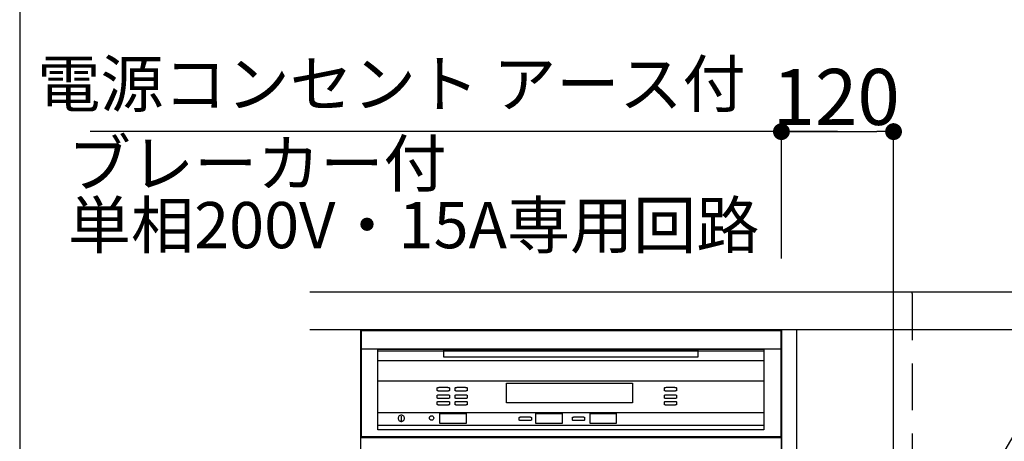
# Model space of a CAD drawing. Extents: x 27948 to 54421, y -11045 to -2175.
# Drawn here: x 51450 to 52504, y -3642 to -3191 of the extents above; entities that cross this region are included whole.
import ezdxf

# ---------------------------------------------------------------- set-up
doc = ezdxf.new("R2010")
doc.units = 0
doc.header["$LTSCALE"] = 50
doc.header["$MEASUREMENT"] = 0
for name, pattern in [('CENTER', [2, 1.25, -0.25, 0.25, -0.25]), ('HIDDEN', [0.375, 0.25, -0.125]), ('STYLE_01', [1.40625, 0.9375, -0.15625, 0.15625, -0.15625])]:
    doc.linetypes.add(name, pattern=pattern)
doc.layers.get('0').update_dxf_attribs({"linetype": 'CONTINUOUS'})
doc.layers.get('DEFPOINTS').update_dxf_attribs({"color": 146, "linetype": 'CONTINUOUS'})
for name, color, linetype in [('140-パーツ芯', 13, 'CENTER'), ('150-機器', 8, 'CONTINUOUS'), ('160-文字', 254, 'CONTINUOUS'), ('166-寸法B', 11, 'CONTINUOUS')]:
    doc.layers.add(name, color=color, linetype=linetype)
doc.styles.add('KH001', font='txt')
doc.dimstyles.new('KH1xx030', dxfattribs={"dimscale": 30, "dimtxt": 2, "dimasz": 0.6, "dimexe": 0.3, "dimexo": 1.2, "dimgap": 0.5, "dimtad": 3, "dimdec": 1, "dimdsep": 46, "dimlunit": 6, "dimtxsty": 'KH001', "dimblk": 'DOT', "dimcen": 1, "dimdle": 1, "dimclrd": 256, "dimclre": 256, "dimclrt": 256, "dimadec": 0, "dimazin": 0, "dimtfac": 1, "dimtdec": 1, "dimtix": 1, "dimtmove": 2, "dimatfit": 3, "dimldrblk": 'CLOSEDBLANK', "dimfxl": 1, "dimtolj": 1, "dimtzin": 0, "dimlwd": -1, "dimlwe": -1, "dimarcsym": 0})

# ---------------------------------------------------------------- blocks, each defined once
blk = doc.blocks.new('_Dot')
at = {"color": 0, "linetype": 'ByBlock', "lineweight": -2}
blk.add_line((-0.5, 0), (-1, 0), dxfattribs=at)
at = {"color": 0, "linetype": 'ByBlock', "const_width": 0.5}
blk.add_lwpolyline([(-0.25, 0, 1), (0.25, 0, 1)], format="xyb", close=True, dxfattribs=at)
blk = doc.blocks.new('*D263')
at = {"layer": '166-寸法B', "transparency": 16777216}
for p, q in [((-244.7, -548.1), (-244.7, -403.4)), ((-124.7, -773.8), (-124.7, -403.4)), ((-226.7, -412.4), (-142.7, -412.4))]:
    blk.add_line(p, q, dxfattribs=at)
at = {"layer": 'DEFPOINTS', "color": 0, "transparency": 16777216}
for p in [(-124.7, -412.4), (-244.7, -584.1), (-124.7, -809.8)]:
    blk.add_point(p, dxfattribs=at)
at = {"layer": '166-寸法B', "transparency": 16777216, "xscale": 18, "yscale": 18, "zscale": 18, "rotation": 180}
blk.add_blockref('_Dot', (-244.7, -412.4), dxfattribs=at)
at = {"layer": '166-寸法B', "transparency": 16777216, "xscale": 18, "yscale": 18, "zscale": 18}
blk.add_blockref('_Dot', (-124.7, -412.4), dxfattribs=at)
at = {"layer": '166-寸法B', "transparency": 16777216, "insert": (-186.1, -375.2), "char_height": 60, "attachment_point": 5, "style": 'KH001'}
blk.add_mtext('\\A1;120', dxfattribs=at)
blk = doc.blocks.new('_ClosedBlank')
at = {"color": 0, "linetype": 'ByBlock', "lineweight": -2}
for p, q in [((-1, 0.167), (0, 0)), ((-1, 0.167), (-1, -0.167)), ((0, 0), (-1, -0.167))]:
    blk.add_line(p, q, dxfattribs=at)
blk = doc.blocks.new('KHB700HL-10_S2')
at = {"layer": '140-パーツ芯', "linetype": 'STYLE_01'}
blk.add_line((0, -258.2), (0, -177.8), dxfattribs=at)
at = {"layer": '150-機器', "color": 161, "linetype": 'HIDDEN', "ltscale": 4}
for p, q in [((-351.5, 0), (-368, 0)), ((351.5, 0), (-351.5, 0)), ((351.5, 0), (368, 0)), ((-350, -1.5), (-350, -198.5)), ((350, -1.5), (350, -198.5)), ((-350, -198.5), (-350, -200)), ((-350, -200), (-348.6, -200)), ((-348.6, -200), (-92, -210)), ((92, -210), (348.6, -200)), ((348.6, -200), (350, -200)), ((350, -198.5), (350, -200)), ((-92, -210), (-90.5, -210)), ((-91.6, -210), (91.6, -210)), ((-90.5, -211.5), (-90.5, -210)), ((92, -210), (90.5, -210)), ((90.5, -211.5), (90.5, -210)), ((-90.5, -215.5), (-90.5, -211.5)), ((-90.5, -211.5), (-90.5, -215.5)), ((-80.5, -217), (-89, -217)), ((70.5, -217), (-70.5, -217)), ((89, -217), (80.5, -217)), ((90.5, -211.5), (90.5, -215.5)), ((90.5, -211.5), (90.5, -215.5))]:
    blk.add_line(p, q, dxfattribs=at)
for centre, start, end in [((-351.5, -1.5), 0, 90), ((351.5, -1.5), 90, 180), ((-348.5, -198.5), 180, 268.0585), ((348.5, -198.5), 271.9415, 0), ((-92, -211.5), 360, 88.1498), ((92, -211.5), 91.8502, 180), ((-89, -215.5), 180, 270), ((89, -215.5), 270, 0)]:
    blk.add_arc(centre, 1.5, start, end, dxfattribs=at)
blk = doc.blocks.new('W900配管詳細図Rポポラート')
at = {"layer": '150-機器'}
for p, q in [((-694.65, -1444.13), (-694.65, -624.13)), ((-244.65, -1444.13), (-244.65, -624.13)), ((-244.65, -624.13), (-244.65, -1444.13))]:
    blk.add_line(p, q, dxfattribs=at)
at = {"layer": '150-機器', "color": 13}
for p, q in [((-694.15, -624.13), (-245.15, -624.13)), ((-694.15, -739.13), (-694.15, -624.13)), ((-694.15, -624.13), (-245.15, -624.13)), ((-694.15, -645.22), (-694.15, -624.13)), ((-694.04, -625.13), (-245.04, -625.13)), ((-694.04, -740.13), (-694.04, -625.13)), ((-693.96, -625.23), (-244.96, -625.23)), ((-693.96, -625.23), (-244.96, -625.23)), ((-693.96, -625.23), (-244.96, -625.23)), ((-693.96, -740.23), (-693.96, -625.23)), ((-245.15, -624.13), (-245.15, -739.13)), ((-245.15, -624.13), (-245.15, -645.22)), ((-245.04, -625.13), (-245.04, -740.13)), ((-244.96, -625.23), (-244.96, -740.23)), ((-245.15, -645.22), (-694.15, -645.22)), ((-676.41, -645.37), (-263.66, -645.37)), ((-676.41, -657.79), (-676.41, -645.37)), ((-676.41, -731.74), (-676.41, -647.08)), ((-676.41, -647.08), (-263.66, -647.08)), ((-606.08, -646.03), (-334.08, -646.03)), ((-606.08, -654.03), (-606.08, -646.03)), ((-334.08, -646.03), (-334.08, -654.03)), ((-263.66, -645.37), (-263.66, -657.79)), ((-263.66, -647.08), (-263.66, -731.74)), ((-263.66, -657.79), (-676.41, -657.79)), ((-334.08, -654.03), (-606.08, -654.03)), ((-676.41, -679.22), (-263.66, -679.22)), ((-538.92, -681.63), (-403.91, -681.63)), ((-538.92, -702.78), (-538.92, -681.63)), ((-403.91, -681.63), (-403.91, -702.78)), ((-612.96, -686.83), (-612.92, -686.7)), ((-612.96, -689.5), (-612.96, -686.83)), ((-612.92, -689.63), (-612.96, -689.5)), ((-612.96, -694.83), (-612.92, -694.7)), ((-612.96, -697.5), (-612.96, -694.83)), ((-612.92, -686.7), (-612.8, -686.58)), ((-612.8, -689.75), (-612.92, -689.63)), ((-612.92, -694.7), (-612.8, -694.58)), ((-612.8, -686.58), (-612.6, -686.46)), ((-612.6, -689.87), (-612.8, -689.75)), ((-612.8, -694.58), (-612.6, -694.46)), ((-612.6, -686.46), (-612.33, -686.36)), ((-612.33, -689.97), (-612.6, -689.87)), ((-612.6, -694.46), (-612.33, -694.36)), ((-612.33, -686.36), (-612, -686.28)), ((-612, -690.05), (-612.33, -689.97)), ((-612.33, -694.36), (-612, -694.28)), ((-612, -686.28), (-611.63, -686.22)), ((-611.63, -690.11), (-612, -690.05)), ((-612, -694.28), (-611.63, -694.22)), ((-611.63, -686.22), (-611.22, -686.18)), ((-611.22, -690.15), (-611.63, -690.11)), ((-611.63, -694.22), (-611.22, -694.18)), ((-611.22, -686.18), (-610.8, -686.17)), ((-610.8, -690.17), (-611.22, -690.15)), ((-611.22, -694.18), (-610.8, -694.17)), ((-610.8, -686.17), (-602.13, -686.17)), ((-602.13, -690.17), (-610.8, -690.17)), ((-610.8, -694.17), (-602.13, -694.17)), ((-602.13, -686.17), (-601.71, -686.18)), ((-601.71, -690.15), (-602.13, -690.17)), ((-602.13, -694.17), (-601.71, -694.18)), ((-601.71, -686.18), (-601.3, -686.22)), ((-601.3, -690.11), (-601.71, -690.15)), ((-601.71, -694.18), (-601.3, -694.22)), ((-601.3, -686.22), (-600.93, -686.28)), ((-600.93, -690.05), (-601.3, -690.11)), ((-601.3, -694.22), (-600.93, -694.28)), ((-600.93, -686.28), (-600.6, -686.36)), ((-600.6, -689.97), (-600.93, -690.05)), ((-600.93, -694.28), (-600.6, -694.36)), ((-600.6, -686.36), (-600.33, -686.46)), ((-600.33, -689.87), (-600.6, -689.97)), ((-600.6, -694.36), (-600.33, -694.46)), ((-600.33, -686.46), (-600.13, -686.58)), ((-600.13, -689.75), (-600.33, -689.87)), ((-600.33, -694.46), (-600.13, -694.58)), ((-600.13, -686.58), (-600.01, -686.7)), ((-600.01, -689.63), (-600.13, -689.75)), ((-600.13, -694.58), (-600.01, -694.7)), ((-600.01, -686.7), (-599.96, -686.83)), ((-599.96, -689.5), (-600.01, -689.63)), ((-600.01, -694.7), (-599.96, -694.83)), ((-599.96, -686.83), (-599.96, -689.5)), ((-599.96, -694.83), (-599.96, -697.5)), ((-593.96, -686.83), (-593.92, -686.7)), ((-593.96, -689.5), (-593.96, -686.83)), ((-593.92, -689.63), (-593.96, -689.5)), ((-593.96, -694.83), (-593.92, -694.7)), ((-593.96, -697.5), (-593.96, -694.83)), ((-593.92, -686.7), (-593.8, -686.58)), ((-593.8, -689.75), (-593.92, -689.63)), ((-593.92, -694.7), (-593.8, -694.58)), ((-593.8, -686.58), (-593.6, -686.46)), ((-593.6, -689.87), (-593.8, -689.75)), ((-593.8, -694.58), (-593.6, -694.46)), ((-593.6, -686.46), (-593.33, -686.36)), ((-593.33, -689.97), (-593.6, -689.87)), ((-593.6, -694.46), (-593.33, -694.36)), ((-593.33, -686.36), (-593, -686.28)), ((-593, -690.05), (-593.33, -689.97)), ((-593.33, -694.36), (-593, -694.28)), ((-593, -686.28), (-592.63, -686.22)), ((-592.63, -690.11), (-593, -690.05)), ((-593, -694.28), (-592.63, -694.22)), ((-592.63, -686.22), (-592.22, -686.18)), ((-592.22, -690.15), (-592.63, -690.11)), ((-592.63, -694.22), (-592.22, -694.18)), ((-592.22, -686.18), (-591.8, -686.17)), ((-591.8, -690.17), (-592.22, -690.15)), ((-592.22, -694.18), (-591.8, -694.17)), ((-591.8, -686.17), (-583.13, -686.17)), ((-583.13, -690.17), (-591.8, -690.17)), ((-591.8, -694.17), (-583.13, -694.17)), ((-583.13, -686.17), (-582.71, -686.18)), ((-582.71, -690.15), (-583.13, -690.17)), ((-583.13, -694.17), (-582.71, -694.18)), ((-582.71, -686.18), (-582.3, -686.22)), ((-582.3, -690.11), (-582.71, -690.15)), ((-582.71, -694.18), (-582.3, -694.22)), ((-582.3, -686.22), (-581.93, -686.28)), ((-581.93, -690.05), (-582.3, -690.11)), ((-582.3, -694.22), (-581.93, -694.28)), ((-581.93, -686.28), (-581.6, -686.36)), ((-581.6, -689.97), (-581.93, -690.05)), ((-581.93, -694.28), (-581.6, -694.36)), ((-581.6, -686.36), (-581.33, -686.46)), ((-581.33, -689.87), (-581.6, -689.97)), ((-581.6, -694.36), (-581.33, -694.46)), ((-581.33, -686.46), (-581.13, -686.58)), ((-581.13, -689.75), (-581.33, -689.87)), ((-581.33, -694.46), (-581.13, -694.58)), ((-581.13, -686.58), (-581.01, -686.7)), ((-581.01, -689.63), (-581.13, -689.75)), ((-581.13, -694.58), (-581.01, -694.7)), ((-581.01, -686.7), (-580.96, -686.83)), ((-580.96, -689.5), (-581.01, -689.63)), ((-581.01, -694.7), (-580.96, -694.83)), ((-580.96, -686.83), (-580.96, -689.5)), ((-580.96, -694.83), (-580.96, -697.5)), ((-369.96, -686.83), (-369.92, -686.7)), ((-369.96, -689.5), (-369.96, -686.83)), ((-369.92, -689.63), (-369.96, -689.5)), ((-369.96, -694.83), (-369.92, -694.7)), ((-369.96, -697.5), (-369.96, -694.83)), ((-369.92, -686.7), (-369.8, -686.58)), ((-369.8, -689.75), (-369.92, -689.63)), ((-369.92, -694.7), (-369.8, -694.58)), ((-369.8, -686.58), (-369.6, -686.46)), ((-369.6, -689.87), (-369.8, -689.75)), ((-369.8, -694.58), (-369.6, -694.46)), ((-369.6, -686.46), (-369.33, -686.36)), ((-369.33, -689.97), (-369.6, -689.87)), ((-369.6, -694.46), (-369.33, -694.36)), ((-369.33, -686.36), (-369, -686.28)), ((-369, -690.05), (-369.33, -689.97)), ((-369.33, -694.36), (-369, -694.28)), ((-369, -686.28), (-368.63, -686.22)), ((-368.63, -690.11), (-369, -690.05)), ((-369, -694.28), (-368.63, -694.22)), ((-368.63, -686.22), (-368.22, -686.18)), ((-368.22, -690.15), (-368.63, -690.11)), ((-368.63, -694.22), (-368.22, -694.18)), ((-368.22, -686.18), (-367.8, -686.17)), ((-367.8, -690.17), (-368.22, -690.15)), ((-368.22, -694.18), (-367.8, -694.17)), ((-367.8, -686.17), (-359.13, -686.17)), ((-359.13, -690.17), (-367.8, -690.17)), ((-367.8, -694.17), (-359.13, -694.17)), ((-359.13, -686.17), (-358.71, -686.18)), ((-358.71, -690.15), (-359.13, -690.17)), ((-359.13, -694.17), (-358.71, -694.18)), ((-358.71, -686.18), (-358.3, -686.22)), ((-358.3, -690.11), (-358.71, -690.15)), ((-358.71, -694.18), (-358.3, -694.22)), ((-358.3, -686.22), (-357.93, -686.28)), ((-357.93, -690.05), (-358.3, -690.11)), ((-358.3, -694.22), (-357.93, -694.28)), ((-357.93, -686.28), (-357.6, -686.36)), ((-357.6, -689.97), (-357.93, -690.05)), ((-357.93, -694.28), (-357.6, -694.36)), ((-357.6, -686.36), (-357.33, -686.46)), ((-357.33, -689.87), (-357.6, -689.97)), ((-357.6, -694.36), (-357.33, -694.46)), ((-357.33, -686.46), (-357.13, -686.58)), ((-357.13, -689.75), (-357.33, -689.87)), ((-357.33, -694.46), (-357.13, -694.58)), ((-357.13, -686.58), (-357.01, -686.7)), ((-357.01, -689.63), (-357.13, -689.75)), ((-357.13, -694.58), (-357.01, -694.7)), ((-357.01, -686.7), (-356.96, -686.83)), ((-356.96, -689.5), (-357.01, -689.63)), ((-357.01, -694.7), (-356.96, -694.83)), ((-356.96, -686.83), (-356.96, -689.5)), ((-356.96, -694.83), (-356.96, -697.5)), ((-612.92, -697.63), (-612.96, -697.5)), ((-612.96, -701.83), (-612.92, -701.7)), ((-612.96, -704.5), (-612.96, -701.83)), ((-612.92, -704.63), (-612.96, -704.5)), ((-612.8, -697.75), (-612.92, -697.63)), ((-612.92, -701.7), (-612.8, -701.58)), ((-612.8, -704.75), (-612.92, -704.63)), ((-612.6, -697.87), (-612.8, -697.75)), ((-612.8, -701.58), (-612.6, -701.46)), ((-612.6, -704.87), (-612.8, -704.75)), ((-612.33, -697.97), (-612.6, -697.87)), ((-612.6, -701.46), (-612.33, -701.36)), ((-612.33, -704.97), (-612.6, -704.87)), ((-612, -698.05), (-612.33, -697.97)), ((-612.33, -701.36), (-612, -701.28)), ((-612, -705.05), (-612.33, -704.97)), ((-611.63, -698.11), (-612, -698.05)), ((-612, -701.28), (-611.63, -701.22)), ((-611.63, -705.11), (-612, -705.05)), ((-611.22, -698.15), (-611.63, -698.11)), ((-611.63, -701.22), (-611.22, -701.18)), ((-611.22, -705.15), (-611.63, -705.11)), ((-610.8, -698.17), (-611.22, -698.15)), ((-611.22, -701.18), (-610.8, -701.17)), ((-610.8, -705.17), (-611.22, -705.15)), ((-602.13, -698.17), (-610.8, -698.17)), ((-610.8, -701.17), (-602.13, -701.17)), ((-602.13, -705.17), (-610.8, -705.17)), ((-601.71, -698.15), (-602.13, -698.17)), ((-602.13, -701.17), (-601.71, -701.18)), ((-601.71, -705.15), (-602.13, -705.17)), ((-601.3, -698.11), (-601.71, -698.15)), ((-601.71, -701.18), (-601.3, -701.22)), ((-601.3, -705.11), (-601.71, -705.15)), ((-600.93, -698.05), (-601.3, -698.11)), ((-601.3, -701.22), (-600.93, -701.28)), ((-600.93, -705.05), (-601.3, -705.11)), ((-600.6, -697.97), (-600.93, -698.05)), ((-600.93, -701.28), (-600.6, -701.36)), ((-600.6, -704.97), (-600.93, -705.05)), ((-600.33, -697.87), (-600.6, -697.97)), ((-600.6, -701.36), (-600.33, -701.46)), ((-600.33, -704.87), (-600.6, -704.97)), ((-600.13, -697.75), (-600.33, -697.87)), ((-600.33, -701.46), (-600.13, -701.58)), ((-600.13, -704.75), (-600.33, -704.87)), ((-600.01, -697.63), (-600.13, -697.75)), ((-600.13, -701.58), (-600.01, -701.7)), ((-600.01, -704.63), (-600.13, -704.75)), ((-599.96, -697.5), (-600.01, -697.63)), ((-600.01, -701.7), (-599.96, -701.83)), ((-599.96, -704.5), (-600.01, -704.63)), ((-599.96, -701.83), (-599.96, -704.5)), ((-593.92, -697.63), (-593.96, -697.5)), ((-593.96, -701.83), (-593.92, -701.7)), ((-593.96, -704.5), (-593.96, -701.83)), ((-593.92, -704.63), (-593.96, -704.5)), ((-593.8, -697.75), (-593.92, -697.63)), ((-593.92, -701.7), (-593.8, -701.58)), ((-593.8, -704.75), (-593.92, -704.63)), ((-593.6, -697.87), (-593.8, -697.75)), ((-593.8, -701.58), (-593.6, -701.46)), ((-593.6, -704.87), (-593.8, -704.75)), ((-593.33, -697.97), (-593.6, -697.87)), ((-593.6, -701.46), (-593.33, -701.36)), ((-593.33, -704.97), (-593.6, -704.87)), ((-593, -698.05), (-593.33, -697.97)), ((-593.33, -701.36), (-593, -701.28)), ((-593, -705.05), (-593.33, -704.97)), ((-592.63, -698.11), (-593, -698.05)), ((-593, -701.28), (-592.63, -701.22)), ((-592.63, -705.11), (-593, -705.05)), ((-592.22, -698.15), (-592.63, -698.11)), ((-592.63, -701.22), (-592.22, -701.18)), ((-592.22, -705.15), (-592.63, -705.11)), ((-591.8, -698.17), (-592.22, -698.15)), ((-592.22, -701.18), (-591.8, -701.17)), ((-591.8, -705.17), (-592.22, -705.15)), ((-583.13, -698.17), (-591.8, -698.17)), ((-591.8, -701.17), (-583.13, -701.17)), ((-583.13, -705.17), (-591.8, -705.17)), ((-582.71, -698.15), (-583.13, -698.17)), ((-583.13, -701.17), (-582.71, -701.18)), ((-582.71, -705.15), (-583.13, -705.17)), ((-582.3, -698.11), (-582.71, -698.15)), ((-582.71, -701.18), (-582.3, -701.22)), ((-582.3, -705.11), (-582.71, -705.15)), ((-581.93, -698.05), (-582.3, -698.11)), ((-582.3, -701.22), (-581.93, -701.28)), ((-581.93, -705.05), (-582.3, -705.11)), ((-581.6, -697.97), (-581.93, -698.05)), ((-581.93, -701.28), (-581.6, -701.36)), ((-581.6, -704.97), (-581.93, -705.05)), ((-581.33, -697.87), (-581.6, -697.97)), ((-581.6, -701.36), (-581.33, -701.46)), ((-581.33, -704.87), (-581.6, -704.97)), ((-581.13, -697.75), (-581.33, -697.87)), ((-581.33, -701.46), (-581.13, -701.58)), ((-581.13, -704.75), (-581.33, -704.87)), ((-581.01, -697.63), (-581.13, -697.75)), ((-581.13, -701.58), (-581.01, -701.7)), ((-581.01, -704.63), (-581.13, -704.75)), ((-580.96, -697.5), (-581.01, -697.63)), ((-581.01, -701.7), (-580.96, -701.83)), ((-580.96, -704.5), (-581.01, -704.63)), ((-580.96, -701.83), (-580.96, -704.5)), ((-403.91, -702.78), (-538.92, -702.78)), ((-369.92, -697.63), (-369.96, -697.5)), ((-369.96, -701.83), (-369.92, -701.7)), ((-369.96, -704.5), (-369.96, -701.83)), ((-369.92, -704.63), (-369.96, -704.5)), ((-369.8, -697.75), (-369.92, -697.63)), ((-369.92, -701.7), (-369.8, -701.58)), ((-369.8, -704.75), (-369.92, -704.63)), ((-369.6, -697.87), (-369.8, -697.75)), ((-369.8, -701.58), (-369.6, -701.46)), ((-369.6, -704.87), (-369.8, -704.75)), ((-369.33, -697.97), (-369.6, -697.87)), ((-369.6, -701.46), (-369.33, -701.36)), ((-369.33, -704.97), (-369.6, -704.87)), ((-369, -698.05), (-369.33, -697.97)), ((-369.33, -701.36), (-369, -701.28)), ((-369, -705.05), (-369.33, -704.97)), ((-368.63, -698.11), (-369, -698.05)), ((-369, -701.28), (-368.63, -701.22)), ((-368.63, -705.11), (-369, -705.05)), ((-368.22, -698.15), (-368.63, -698.11)), ((-368.63, -701.22), (-368.22, -701.18)), ((-368.22, -705.15), (-368.63, -705.11)), ((-367.8, -698.17), (-368.22, -698.15)), ((-368.22, -701.18), (-367.8, -701.17)), ((-367.8, -705.17), (-368.22, -705.15)), ((-359.13, -698.17), (-367.8, -698.17)), ((-367.8, -701.17), (-359.13, -701.17)), ((-359.13, -705.17), (-367.8, -705.17)), ((-358.71, -698.15), (-359.13, -698.17)), ((-359.13, -701.17), (-358.71, -701.18)), ((-358.71, -705.15), (-359.13, -705.17)), ((-358.3, -698.11), (-358.71, -698.15)), ((-358.71, -701.18), (-358.3, -701.22)), ((-358.3, -705.11), (-358.71, -705.15)), ((-357.93, -698.05), (-358.3, -698.11)), ((-358.3, -701.22), (-357.93, -701.28)), ((-357.93, -705.05), (-358.3, -705.11)), ((-357.6, -697.97), (-357.93, -698.05)), ((-357.93, -701.28), (-357.6, -701.36)), ((-357.6, -704.97), (-357.93, -705.05)), ((-357.33, -697.87), (-357.6, -697.97)), ((-357.6, -701.36), (-357.33, -701.46)), ((-357.33, -704.87), (-357.6, -704.97)), ((-357.13, -697.75), (-357.33, -697.87)), ((-357.33, -701.46), (-357.13, -701.58)), ((-357.13, -704.75), (-357.33, -704.87)), ((-357.01, -697.63), (-357.13, -697.75)), ((-357.13, -701.58), (-357.01, -701.7)), ((-357.01, -704.63), (-357.13, -704.75)), ((-356.96, -697.5), (-357.01, -697.63)), ((-357.01, -701.7), (-356.96, -701.83)), ((-356.96, -704.5), (-357.01, -704.63)), ((-356.96, -701.83), (-356.96, -704.5)), ((-676.41, -712.99), (-263.66, -712.99)), ((-676.41, -726.99), (-676.41, -712.99)), ((-653.13, -716.43), (-653.6, -716.77)), ((-652.6, -716.19), (-653.13, -716.43)), ((-652.04, -716.03), (-652.6, -716.19)), ((-651.46, -715.98), (-652.04, -716.03)), ((-651.46, -715.98), (-651.46, -715.98)), ((-650.88, -716.03), (-651.46, -715.98)), ((-651.46, -715.98), (-651.46, -715.98)), ((-650.31, -716.19), (-650.88, -716.03)), ((-649.79, -716.43), (-650.31, -716.19)), ((-649.31, -716.77), (-649.79, -716.43)), ((-610.08, -714.07), (-582.08, -714.07)), ((-610.08, -725.07), (-610.08, -714.07)), ((-582.08, -714.07), (-582.08, -725.07)), ((-507.42, -714.07), (-479.42, -714.07)), ((-507.42, -725.07), (-507.42, -714.07)), ((-479.42, -714.07), (-479.42, -725.07)), ((-449.42, -714.07), (-421.42, -714.07)), ((-449.42, -725.07), (-449.42, -714.07)), ((-421.42, -714.07), (-421.42, -725.07)), ((-263.66, -712.99), (-263.66, -726.99)), ((-263.66, -726.99), (-676.41, -726.99)), ((-654.75, -718.75), (-654.8, -719.33)), ((-654.8, -719.33), (-654.75, -719.91)), ((-654.6, -718.18), (-654.75, -718.75)), ((-654.75, -719.91), (-654.6, -720.47)), ((-654.35, -717.65), (-654.6, -718.18)), ((-654.6, -720.47), (-654.35, -721)), ((-654.02, -717.18), (-654.35, -717.65)), ((-654.35, -721), (-654.02, -721.47)), ((-653.6, -716.77), (-654.02, -717.18)), ((-654.02, -721.47), (-653.6, -721.89)), ((-653.6, -721.89), (-653.13, -722.22)), ((-653.13, -722.22), (-652.6, -722.47)), ((-652.6, -722.47), (-652.04, -722.62)), ((-652.04, -722.62), (-651.46, -722.67)), ((-651.54, -716.94), (-651.54, -721.94)), ((-651.46, -722.67), (-650.88, -722.62)), ((-650.88, -722.62), (-650.31, -722.47)), ((-650.31, -722.47), (-649.79, -722.22)), ((-649.79, -722.22), (-649.31, -721.89)), ((-648.9, -717.18), (-649.31, -716.77)), ((-649.31, -721.89), (-648.9, -721.47)), ((-648.56, -717.65), (-648.9, -717.18)), ((-648.9, -721.47), (-648.56, -721)), ((-648.32, -718.18), (-648.56, -717.65)), ((-648.56, -721), (-648.32, -720.47)), ((-648.17, -718.75), (-648.32, -718.18)), ((-648.32, -720.47), (-648.17, -719.91)), ((-648.11, -719.33), (-648.17, -718.75)), ((-648.17, -719.91), (-648.11, -719.33)), ((-582.08, -725.07), (-610.08, -725.07)), ((-525.31, -718.52), (-525.27, -718.39)), ((-525.31, -721.18), (-525.31, -718.52)), ((-525.27, -721.31), (-525.31, -721.18)), ((-525.27, -718.39), (-525.15, -718.26)), ((-525.15, -721.44), (-525.27, -721.31)), ((-525.15, -718.26), (-524.95, -718.14)), ((-524.95, -721.55), (-525.15, -721.44)), ((-524.95, -718.14), (-524.68, -718.04)), ((-524.68, -721.65), (-524.95, -721.55)), ((-524.68, -718.04), (-524.35, -717.96)), ((-524.35, -721.74), (-524.68, -721.65)), ((-524.35, -717.96), (-523.97, -717.9)), ((-523.97, -721.8), (-524.35, -721.74)), ((-523.97, -717.9), (-523.57, -717.86)), ((-523.57, -721.84), (-523.97, -721.8)), ((-523.57, -717.86), (-523.14, -717.85)), ((-523.14, -721.85), (-523.57, -721.84)), ((-523.14, -717.85), (-514.48, -717.85)), ((-514.48, -721.85), (-523.14, -721.85)), ((-514.48, -717.85), (-514.06, -717.86)), ((-514.06, -721.84), (-514.48, -721.85)), ((-514.06, -717.86), (-513.65, -717.9)), ((-513.65, -721.8), (-514.06, -721.84)), ((-513.65, -717.9), (-513.27, -717.96)), ((-513.27, -721.74), (-513.65, -721.8)), ((-513.27, -717.96), (-512.95, -718.04)), ((-512.95, -721.65), (-513.27, -721.74)), ((-512.95, -718.04), (-512.68, -718.14)), ((-512.68, -721.55), (-512.95, -721.65)), ((-512.68, -718.14), (-512.48, -718.26)), ((-512.48, -721.44), (-512.68, -721.55)), ((-512.48, -718.26), (-512.35, -718.39)), ((-512.35, -721.31), (-512.48, -721.44)), ((-512.35, -718.39), (-512.31, -718.52)), ((-512.31, -721.18), (-512.35, -721.31)), ((-512.31, -718.52), (-512.31, -721.18)), ((-479.42, -725.07), (-507.42, -725.07)), ((-468.31, -718.52), (-468.27, -718.39)), ((-468.31, -721.18), (-468.31, -718.52)), ((-468.27, -721.31), (-468.31, -721.18)), ((-468.27, -718.39), (-468.15, -718.26)), ((-468.15, -721.44), (-468.27, -721.31)), ((-468.15, -718.26), (-467.95, -718.14)), ((-467.95, -721.55), (-468.15, -721.44)), ((-467.95, -718.14), (-467.68, -718.04)), ((-467.68, -721.65), (-467.95, -721.55)), ((-467.68, -718.04), (-467.35, -717.96)), ((-467.35, -721.74), (-467.68, -721.65)), ((-467.35, -717.96), (-466.97, -717.9)), ((-466.97, -721.8), (-467.35, -721.74)), ((-466.97, -717.9), (-466.57, -717.86)), ((-466.57, -721.84), (-466.97, -721.8)), ((-466.57, -717.86), (-466.14, -717.85)), ((-466.14, -721.85), (-466.57, -721.84)), ((-466.14, -717.85), (-457.48, -717.85)), ((-457.48, -721.85), (-466.14, -721.85)), ((-457.48, -717.85), (-457.06, -717.86)), ((-457.06, -721.84), (-457.48, -721.85)), ((-457.06, -717.86), (-456.65, -717.9)), ((-456.65, -721.8), (-457.06, -721.84)), ((-456.65, -717.9), (-456.27, -717.96)), ((-456.27, -721.74), (-456.65, -721.8)), ((-456.27, -717.96), (-455.95, -718.04)), ((-455.95, -721.65), (-456.27, -721.74)), ((-455.95, -718.04), (-455.68, -718.14)), ((-455.68, -721.55), (-455.95, -721.65)), ((-455.68, -718.14), (-455.48, -718.26)), ((-455.48, -721.44), (-455.68, -721.55)), ((-455.48, -718.26), (-455.35, -718.39)), ((-455.35, -721.31), (-455.48, -721.44)), ((-455.35, -718.39), (-455.31, -718.52)), ((-455.31, -721.18), (-455.35, -721.31)), ((-455.31, -718.52), (-455.31, -721.18)), ((-421.42, -725.07), (-449.42, -725.07)), ((-263.66, -731.74), (-676.41, -731.74)), ((-245.15, -739.13), (-694.15, -739.13)), ((-245.04, -740.13), (-694.04, -740.13)), ((-693.96, -739.77), (-244.96, -739.77)), ((-693.96, -739.77), (-244.96, -739.77)), ((-244.96, -740.23), (-693.96, -740.23))]:
    blk.add_line(p, q, dxfattribs=at)
at = {"layer": '150-機器', "flags": 128}
for points in [[(-749.35, -624.13), (677.35, -624.13), (677.35, -584.13), (-749.35, -584.13)], [(-244.65, -624.13), (-244.65, -624.13), (-228.65, -624.13), (-228.65, -1444.13), (-244.65, -1444.13)]]:
    blk.add_lwpolyline(points, dxfattribs=at)
at = {"layer": '150-機器', "color": 13}
blk.add_circle((-619.08, -719.07), 2.39, dxfattribs=at)
at = {"layer": '160-文字', "ltscale": 3}
blk.add_lwpolyline([(859.84, 0), (-859.84, 0, 0.4142136), (-1059.84, -200), (-1059.84, -2000, 0.4142136), (-859.84, -2200), (859.84, -2200, 0.4142136), (1059.84, -2000), (1059.84, -200, 0.4142136)], format="xyb", close=True, dxfattribs=at)
at = {"layer": '166-寸法B'}
blk.add_line((-184.65, -412.42), (-984.47, -412.42), dxfattribs=at)
at = {"layer": '150-機器'}
blk.add_blockref('KHB700HL-10_S2', (245.35, -584.13), dxfattribs=at)
at = {"layer": '166-寸法B', "insert": (-283.04, -401.43), "char_height": 49.5, "attachment_point": 9, "style": 'KH001'}
blk.add_mtext('{電源コンセント アース付}', dxfattribs=at)
at = {"layer": '166-寸法B', "insert": (-1008.29, -421.72), "char_height": 49.5, "attachment_point": 1, "line_spacing_factor": 0.8, "style": 'KH001'}
blk.add_mtext('{ブレーカー付\\P単相200V・15A専用回路}', dxfattribs=at)
at = {"layer": '166-寸法B'}
dim = blk.add_linear_dim(base=(-124.66, -412.42), p1=(-244.65, -584.13), p2=(-124.66, -809.75), angle=180, dimstyle='KH1xx030', dxfattribs=at)
dim.commit()
dim.dimension.update_dxf_attribs({"geometry": '*D263', "text_midpoint": (-186.11, -375.2), "dimtype": 128})
at = {"layer": '166-寸法B', "annotation_type": 0, "has_hookline": 1, "hookline_direction": 0}
for points, text_width in [([(-88.87, -896.29), (262.97, -293.97), (263.57, -293.97)], 657.56), ([(-34.46, -852.7), (300.03, -515.58), (300.63, -515.58)], 620.14)]:
    blk.add_leader(points, dimstyle='KH1xx030', override={"dimgap": 0.5, "dimtad": 1}, dxfattribs=dict(at, text_width=text_width))

msp = doc.modelspace()

# ---------------------------------------------------------------- block references
at = {"layer": '150-機器', "color": 3}
msp.add_blockref('W900配管詳細図Rポポラート', (52510.24, -2898.37), dxfattribs=at)

doc.saveas('drawing.dxf')
